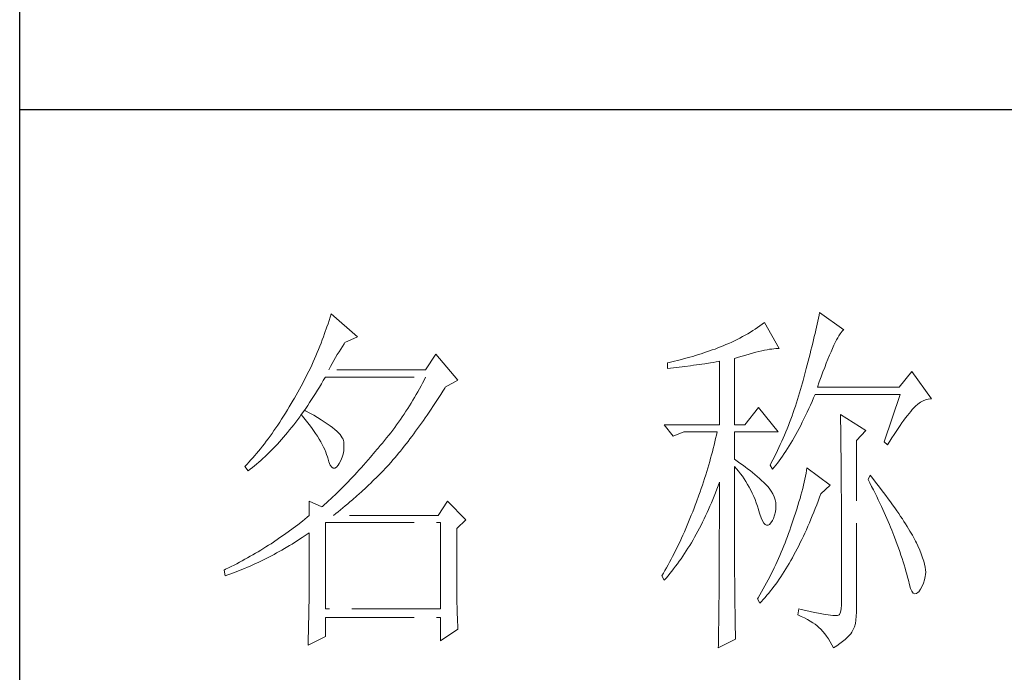
# Model space of a CAD drawing. Units: millimetres. Extents: x 15027 to 20402, y -15836 to 3543.
# Drawn here: x 19890 to 20069, y 1422 to 1541 of the extents above; entities that cross this region are included whole.
import ezdxf

# ---------------------------------------------------------------- set-up
doc = ezdxf.new("R2010")
doc.units = ezdxf.units.MM
doc.linetypes.add('ACAD_ISO02W100', pattern=[15, 12, -3])
doc.layers.add('轮廓线', color=251, linetype='ACAD_ISO02W100', lineweight=25)

# ---------------------------------------------------------------- blocks, each defined once
blk = doc.blocks.new('文字')
at = {"layer": '轮廓线', "color": 7, "lineweight": 0}
for p, q in [((3761.94, 1346.36), (3761.8, 1345.91)), ((3762.08, 1346.8), (3761.94, 1346.36)), ((3765.65, 1343.69), (3762.08, 1346.8)), ((3827.84, 1346.23), (3827.76, 1345.83)), ((3827.92, 1346.62), (3827.84, 1346.23)), ((3828, 1347), (3827.92, 1346.62)), ((3831.26, 1344.66), (3828, 1347)), ((3761.51, 1345.03), (3761.2, 1344.15)), ((3761.66, 1345.47), (3761.51, 1345.03)), ((3761.8, 1345.91), (3761.66, 1345.47)), ((3819.3, 1344.75), (3818.98, 1344.53)), ((3819.62, 1344.96), (3819.3, 1344.75)), ((3819.93, 1345.18), (3819.62, 1344.96)), ((3820.24, 1345.41), (3819.93, 1345.18)), ((3820.54, 1345.64), (3820.24, 1345.41)), ((3822.56, 1342.14), (3820.54, 1345.64)), ((3827.58, 1345.01), (3827.48, 1344.59)), ((3827.67, 1345.42), (3827.58, 1345.01)), ((3827.76, 1345.83), (3827.67, 1345.42)), ((3761.05, 1343.71), (3760.88, 1343.28)), ((3761.2, 1344.15), (3761.05, 1343.71)), ((3763.94, 1342.91), (3765.65, 1343.69)), ((3817.25, 1343.53), (3816.89, 1343.34)), ((3817.61, 1343.72), (3817.25, 1343.53)), ((3817.96, 1343.92), (3817.61, 1343.72)), ((3818.31, 1344.12), (3817.96, 1343.92)), ((3818.65, 1344.33), (3818.31, 1344.12)), ((3818.98, 1344.53), (3818.65, 1344.33)), ((3827.28, 1343.72), (3827.17, 1343.27)), ((3827.38, 1344.16), (3827.28, 1343.72)), ((3827.48, 1344.59), (3827.38, 1344.16)), ((3830.28, 1343.27), (3830.45, 1343.57)), ((3830.45, 1343.57), (3830.6, 1343.84)), ((3830.6, 1343.84), (3830.75, 1344.08)), ((3830.75, 1344.08), (3830.9, 1344.28)), ((3830.9, 1344.28), (3831.03, 1344.45)), ((3831.03, 1344.45), (3831.16, 1344.58)), ((3831.16, 1344.58), (3831.26, 1344.66)), ((3760.55, 1342.42), (3760.38, 1341.99)), ((3760.72, 1342.85), (3760.55, 1342.42)), ((3760.88, 1343.28), (3760.72, 1342.85)), ((3763.14, 1341.69), (3763.37, 1342.05)), ((3763.37, 1342.05), (3763.6, 1342.41)), ((3763.6, 1342.41), (3763.83, 1342.75)), ((3763.83, 1342.75), (3763.94, 1342.91)), ((3813.88, 1342.05), (3813.5, 1341.92)), ((3814.25, 1342.19), (3813.88, 1342.05)), ((3814.63, 1342.33), (3814.25, 1342.19)), ((3814.97, 1342.47), (3814.63, 1342.33)), ((3815.36, 1342.64), (3814.97, 1342.47)), ((3815.75, 1342.81), (3815.36, 1342.64)), ((3816.14, 1342.98), (3815.75, 1342.81)), ((3816.52, 1343.16), (3816.14, 1342.98)), ((3816.89, 1343.34), (3816.52, 1343.16)), ((3821.23, 1342.01), (3821.54, 1342.05)), ((3821.54, 1342.05), (3821.82, 1342.09)), ((3821.82, 1342.09), (3822.09, 1342.11)), ((3822.09, 1342.11), (3822.33, 1342.13)), ((3822.33, 1342.13), (3822.56, 1342.14)), ((3826.95, 1342.35), (3826.83, 1341.88)), ((3827.06, 1342.82), (3826.95, 1342.35)), ((3827.17, 1343.27), (3827.06, 1342.82)), ((3829.54, 1341.69), (3829.74, 1342.14)), ((3829.74, 1342.14), (3829.93, 1342.55)), ((3829.93, 1342.55), (3830.11, 1342.92)), ((3830.11, 1342.92), (3830.28, 1343.27)), ((3760.02, 1341.14), (3759.65, 1340.3)), ((3760.2, 1341.57), (3760.02, 1341.14)), ((3760.38, 1341.99), (3760.2, 1341.57)), ((3762.45, 1340.51), (3762.68, 1340.92)), ((3762.68, 1340.92), (3762.91, 1341.31)), ((3762.91, 1341.31), (3763.14, 1341.69)), ((3776.22, 1341.36), (3774.83, 1339.22)), ((3779.18, 1337.86), (3776.22, 1341.36)), ((3809.75, 1340.75), (3809.37, 1340.65)), ((3810.12, 1340.85), (3809.75, 1340.75)), ((3810.5, 1340.95), (3810.12, 1340.85)), ((3810.87, 1341.06), (3810.5, 1340.95)), ((3811.25, 1341.18), (3810.87, 1341.06)), ((3811.63, 1341.29), (3811.25, 1341.18)), ((3812, 1341.41), (3811.63, 1341.29)), ((3812.38, 1341.53), (3812, 1341.41)), ((3812.75, 1341.66), (3812.38, 1341.53)), ((3813.13, 1341.79), (3812.75, 1341.66)), ((3813.5, 1341.92), (3813.13, 1341.79)), ((3816.49, 1340.78), (3817.03, 1340.94)), ((3816.49, 1331.83), (3816.49, 1340.78)), ((3817.03, 1340.94), (3817.54, 1341.1)), ((3817.54, 1341.1), (3818.03, 1341.24)), ((3818.03, 1341.24), (3818.5, 1341.37)), ((3818.5, 1341.37), (3818.96, 1341.49)), ((3818.96, 1341.49), (3819.39, 1341.61)), ((3819.39, 1341.61), (3819.8, 1341.71)), ((3819.8, 1341.71), (3820.19, 1341.8)), ((3820.19, 1341.8), (3820.56, 1341.88)), ((3820.56, 1341.88), (3820.9, 1341.95)), ((3820.9, 1341.95), (3821.23, 1342.01)), ((3826.59, 1340.91), (3826.46, 1340.42)), ((3826.71, 1341.4), (3826.59, 1340.91)), ((3826.83, 1341.88), (3826.71, 1341.4)), ((3829.12, 1340.7), (3829.34, 1341.22)), ((3829.34, 1341.22), (3829.54, 1341.69)), ((3759.27, 1339.47), (3759.07, 1339.06)), ((3759.46, 1339.88), (3759.27, 1339.47)), ((3759.65, 1340.3), (3759.46, 1339.88)), ((3761.77, 1339.22), (3761.99, 1339.67)), ((3761.99, 1339.67), (3762.22, 1340.09)), ((3762.22, 1340.09), (3762.45, 1340.51)), ((3807.5, 1340.2), (3807.48, 1340.19)), ((3807.48, 1340.19), (3807.48, 1339.41)), ((3807.48, 1339.41), (3808.26, 1339.5)), ((3807.87, 1340.28), (3807.5, 1340.2)), ((3808.24, 1340.37), (3807.87, 1340.28)), ((3809, 1340.55), (3808.24, 1340.37)), ((3808.26, 1339.5), (3809.43, 1339.64)), ((3809.37, 1340.65), (3809, 1340.55)), ((3809.43, 1339.64), (3809.82, 1339.69)), ((3809.82, 1339.69), (3810.59, 1339.79)), ((3810.59, 1339.79), (3810.97, 1339.85)), ((3810.97, 1339.85), (3811.36, 1339.9)), ((3811.36, 1339.9), (3811.74, 1339.96)), ((3811.74, 1339.96), (3812.12, 1340.01)), ((3812.12, 1340.01), (3812.5, 1340.07)), ((3812.5, 1340.07), (3813.26, 1340.19)), ((3813.26, 1340.19), (3813.64, 1340.25)), ((3813.64, 1340.25), (3814.02, 1340.31)), ((3814.02, 1340.31), (3814.39, 1340.37)), ((3814.39, 1340.37), (3814.47, 1340.39)), ((3814.47, 1340.39), (3814.47, 1331.83)), ((3826.19, 1339.4), (3826.05, 1338.88)), ((3826.33, 1339.91), (3826.19, 1339.4)), ((3826.46, 1340.42), (3826.33, 1339.91)), ((3828.44, 1338.95), (3828.68, 1339.57)), ((3828.68, 1339.57), (3828.9, 1340.15)), ((3828.9, 1340.15), (3829.12, 1340.7)), ((3758.66, 1338.24), (3758.45, 1337.83)), ((3758.86, 1338.64), (3758.66, 1338.24)), ((3759.07, 1339.06), (3758.86, 1338.64)), ((3761.02, 1337.78), (3761.29, 1338.22)), ((3761.29, 1338.22), (3761.3, 1338.25)), ((3761.3, 1338.25), (3774.83, 1338.25)), ((3774.83, 1339.22), (3761.77, 1339.22)), ((3774.83, 1338.25), (3774.63, 1337.85)), ((3825.91, 1338.35), (3825.76, 1337.81)), ((3826.05, 1338.88), (3825.91, 1338.35)), ((3827.95, 1337.61), (3828.2, 1338.3)), ((3828.2, 1338.3), (3828.44, 1338.95)), ((3840.44, 1339.03), (3838.73, 1336.89)), ((3843.08, 1335.33), (3840.44, 1339.03)), ((3758.02, 1337.02), (3757.8, 1336.62)), ((3758.24, 1337.42), (3758.02, 1337.02)), ((3758.45, 1337.83), (3758.24, 1337.42)), ((3760.23, 1336.48), (3760.5, 1336.91)), ((3760.5, 1336.91), (3760.76, 1337.34)), ((3760.76, 1337.34), (3761.02, 1337.78)), ((3774.21, 1337.07), (3774, 1336.68)), ((3774.42, 1337.46), (3774.21, 1337.07)), ((3774.63, 1337.85), (3774.42, 1337.46)), ((3777.13, 1336.35), (3777.4, 1336.77)), ((3777.4, 1336.77), (3777.47, 1336.89)), ((3777.47, 1336.89), (3779.18, 1337.86)), ((3825.55, 1337.02), (3825.42, 1336.57)), ((3825.67, 1337.47), (3825.55, 1337.02)), ((3825.76, 1337.81), (3825.67, 1337.47)), ((3827.69, 1336.89), (3827.95, 1337.61)), ((3838.73, 1336.89), (3827.69, 1336.89)), ((3757.12, 1335.43), (3756.95, 1335.14)), ((3757.35, 1335.82), (3757.12, 1335.43)), ((3757.58, 1336.22), (3757.35, 1335.82)), ((3757.8, 1336.62), (3757.58, 1336.22)), ((3759.44, 1335.23), (3759.7, 1335.64)), ((3759.7, 1335.64), (3759.97, 1336.06)), ((3759.97, 1336.06), (3760.23, 1336.48)), ((3773.34, 1335.52), (3773.11, 1335.14)), ((3773.56, 1335.9), (3773.34, 1335.52)), ((3773.78, 1336.29), (3773.56, 1335.9)), ((3774, 1336.68), (3773.78, 1336.29)), ((3776.35, 1335.11), (3776.61, 1335.52)), ((3776.61, 1335.52), (3776.87, 1335.93)), ((3776.87, 1335.93), (3777.13, 1336.35)), ((3825.15, 1335.67), (3825.02, 1335.22)), ((3825.29, 1336.12), (3825.15, 1335.67)), ((3825.42, 1336.57), (3825.29, 1336.12)), ((3826.97, 1334.96), (3827.18, 1335.46)), ((3827.18, 1335.46), (3827.38, 1335.92)), ((3827.38, 1335.92), (3838.88, 1335.92)), ((3838.88, 1335.92), (3836.7, 1329.5)), ((3756.43, 1334.26), (3756.17, 1333.83)), ((3756.69, 1334.69), (3756.43, 1334.26)), ((3756.95, 1335.14), (3756.69, 1334.69)), ((3758.64, 1334.04), (3758.91, 1334.43)), ((3758.91, 1334.43), (3759.17, 1334.83)), ((3759.17, 1334.83), (3759.44, 1335.23)), ((3772.65, 1334.39), (3772.41, 1334.01)), ((3772.88, 1334.76), (3772.65, 1334.39)), ((3773.11, 1335.14), (3772.88, 1334.76)), ((3775.56, 1333.92), (3775.82, 1334.31)), ((3775.82, 1334.31), (3776.08, 1334.71)), ((3776.08, 1334.71), (3776.35, 1335.11)), ((3819.76, 1334.17), (3817.89, 1331.83)), ((3822.4, 1330.86), (3819.76, 1334.17)), ((3824.73, 1334.34), (3824.58, 1333.9)), ((3824.87, 1334.78), (3824.73, 1334.34)), ((3825.02, 1335.22), (3824.87, 1334.78)), ((3826.53, 1334), (3826.75, 1334.48)), ((3826.75, 1334.48), (3826.97, 1334.96)), ((3840.59, 1333.97), (3840.93, 1334.32)), ((3840.93, 1334.32), (3841.27, 1334.61)), ((3841.27, 1334.61), (3841.61, 1334.86)), ((3841.61, 1334.86), (3841.95, 1335.05)), ((3841.95, 1335.05), (3842.29, 1335.19)), ((3842.29, 1335.19), (3842.63, 1335.29)), ((3842.63, 1335.29), (3842.97, 1335.33)), ((3842.97, 1335.33), (3843.08, 1335.33)), ((3755.65, 1332.99), (3755.39, 1332.59)), ((3755.91, 1333.41), (3755.65, 1332.99)), ((3756.17, 1333.83), (3755.91, 1333.41)), ((3757.56, 1332.54), (3757.83, 1332.91)), ((3757.83, 1332.91), (3758.04, 1333.19)), ((3758.04, 1333.19), (3758.09, 1333.26)), ((3758.04, 1333.19), (3758.41, 1332.75)), ((3758.5, 1333.78), (3758.09, 1333.26)), ((3758.09, 1333.26), (3758.1, 1333.28)), ((3758.1, 1333.28), (3758.37, 1333.66)), ((3758.37, 1333.66), (3758.64, 1334.04)), ((3758.62, 1333.71), (3758.5, 1333.78)), ((3759.2, 1333.4), (3758.62, 1333.71)), ((3759.74, 1333.1), (3759.2, 1333.4)), ((3760.24, 1332.8), (3759.74, 1333.1)), ((3760.71, 1332.51), (3760.24, 1332.8)), ((3771.68, 1332.9), (3771.43, 1332.54)), ((3771.92, 1333.27), (3771.68, 1332.9)), ((3772.17, 1333.64), (3771.92, 1333.27)), ((3772.41, 1334.01), (3772.17, 1333.64)), ((3774.52, 1332.39), (3774.78, 1332.77)), ((3774.78, 1332.77), (3775.04, 1333.14)), ((3775.04, 1333.14), (3775.3, 1333.53)), ((3775.3, 1333.53), (3775.56, 1333.92)), ((3824.27, 1333.02), (3824.11, 1332.58)), ((3824.43, 1333.46), (3824.27, 1333.02)), ((3824.58, 1333.9), (3824.43, 1333.46)), ((3825.87, 1332.61), (3826.09, 1333.07)), ((3826.09, 1333.07), (3826.31, 1333.53)), ((3826.31, 1333.53), (3826.53, 1334)), ((3830.8, 1333.19), (3830.8, 1333.02)), ((3834.22, 1331.06), (3830.8, 1333.19)), ((3830.8, 1333.02), (3830.81, 1332.83)), ((3830.81, 1332.83), (3830.81, 1332.64)), ((3839.36, 1332.43), (3839.6, 1332.75)), ((3839.6, 1332.75), (3839.84, 1333.06)), ((3839.84, 1333.06), (3840.06, 1333.35)), ((3840.06, 1333.35), (3840.29, 1333.62)), ((3840.29, 1333.62), (3840.5, 1333.87)), ((3840.5, 1333.87), (3840.59, 1333.97)), ((3754.87, 1331.79), (3754.61, 1331.41)), ((3755.13, 1332.18), (3754.87, 1331.79)), ((3755.39, 1332.59), (3755.13, 1332.18)), ((3756.47, 1331.14), (3756.75, 1331.48)), ((3756.75, 1331.48), (3757.02, 1331.83)), ((3757.02, 1331.83), (3757.29, 1332.18)), ((3757.29, 1332.18), (3757.56, 1332.54)), ((3758.41, 1332.75), (3758.76, 1332.31)), ((3758.76, 1332.31), (3759.09, 1331.88)), ((3759.09, 1331.88), (3759.41, 1331.46)), ((3759.41, 1331.46), (3759.7, 1331.06)), ((3761.15, 1332.23), (3760.71, 1332.51)), ((3761.56, 1331.97), (3761.15, 1332.23)), ((3761.93, 1331.7), (3761.56, 1331.97)), ((3762.26, 1331.44), (3761.93, 1331.7)), ((3762.57, 1331.2), (3762.26, 1331.44)), ((3770.65, 1331.46), (3770.38, 1331.1)), ((3770.91, 1331.81), (3770.65, 1331.46)), ((3771.17, 1332.18), (3770.91, 1331.81)), ((3771.43, 1332.54), (3771.17, 1332.18)), ((3773.74, 1331.3), (3774, 1331.66)), ((3774, 1331.66), (3774.26, 1332.02)), ((3774.26, 1332.02), (3774.52, 1332.39)), ((3807.01, 1331.83), (3808.25, 1330.28)), ((3807.01, 1331.83), (3814.47, 1331.83)), ((3816.49, 1331.83), (3817.89, 1331.83)), ((3823.78, 1331.72), (3823.6, 1331.29)), ((3823.94, 1332.15), (3823.78, 1331.72)), ((3824.11, 1332.58), (3823.94, 1332.15)), ((3825.22, 1331.32), (3825.44, 1331.74)), ((3825.44, 1331.74), (3825.66, 1332.18)), ((3825.66, 1332.18), (3825.87, 1332.61)), ((3830.81, 1332.64), (3830.82, 1332.43)), ((3830.82, 1332.43), (3830.82, 1332.2)), ((3830.82, 1332.2), (3830.83, 1331.97)), ((3830.83, 1331.97), (3830.84, 1331.72)), ((3830.84, 1331.72), (3830.84, 1331.47)), ((3830.84, 1331.47), (3830.85, 1331.2)), ((3838.59, 1331.33), (3838.85, 1331.71)), ((3838.85, 1331.71), (3839.11, 1332.08)), ((3839.11, 1332.08), (3839.36, 1332.43)), ((3753.84, 1330.3), (3753.58, 1329.94)), ((3754.1, 1330.66), (3753.84, 1330.3)), ((3754.36, 1331.03), (3754.1, 1330.66)), ((3754.61, 1331.41), (3754.36, 1331.03)), ((3755.38, 1329.84), (3755.65, 1330.15)), ((3755.65, 1330.15), (3755.93, 1330.47)), ((3755.93, 1330.47), (3756.2, 1330.8)), ((3756.2, 1330.8), (3756.47, 1331.14)), ((3759.7, 1331.06), (3759.97, 1330.66)), ((3759.97, 1330.66), (3760.23, 1330.27)), ((3760.23, 1330.27), (3760.46, 1329.89)), ((3762.84, 1330.96), (3762.57, 1331.2)), ((3763.07, 1330.73), (3762.84, 1330.96)), ((3763.28, 1330.5), (3763.07, 1330.73)), ((3763.45, 1330.28), (3763.28, 1330.5)), ((3763.58, 1330.08), (3763.45, 1330.28)), ((3769.84, 1330.4), (3769.56, 1330.05)), ((3770.11, 1330.75), (3769.84, 1330.4)), ((3770.38, 1331.1), (3770.11, 1330.75)), ((3772.71, 1329.91), (3772.97, 1330.25)), ((3772.97, 1330.25), (3773.23, 1330.59)), ((3773.23, 1330.59), (3773.48, 1330.94)), ((3773.48, 1330.94), (3773.74, 1331.3)), ((3808.25, 1330.28), (3809.65, 1330.86)), ((3809.65, 1330.86), (3814.16, 1330.86)), ((3814.07, 1330.42), (3813.96, 1329.97)), ((3814.16, 1330.86), (3814.07, 1330.42)), ((3816.49, 1327.17), (3816.49, 1330.86)), ((3816.49, 1330.86), (3822.4, 1330.86)), ((3823.25, 1330.43), (3823.06, 1330.01)), ((3823.43, 1330.86), (3823.25, 1330.43)), ((3823.6, 1331.29), (3823.43, 1330.86)), ((3824.33, 1329.72), (3824.55, 1330.1)), ((3824.55, 1330.1), (3824.77, 1330.5)), ((3824.77, 1330.5), (3824.99, 1330.91)), ((3824.99, 1330.91), (3825.22, 1331.32)), ((3830.85, 1331.2), (3830.85, 1330.92)), ((3830.85, 1330.92), (3830.86, 1330.62)), ((3830.86, 1330.62), (3830.86, 1330.32)), ((3830.86, 1330.32), (3830.86, 1330)), ((3832.98, 1329.69), (3834.22, 1331.06)), ((3837.76, 1330.06), (3838.04, 1330.5)), ((3838.04, 1330.5), (3838.32, 1330.92)), ((3838.32, 1330.92), (3838.59, 1331.33)), ((3752.8, 1328.92), (3752.54, 1328.59)), ((3753.06, 1329.25), (3752.8, 1328.92)), ((3753.32, 1329.59), (3753.06, 1329.25)), ((3753.58, 1329.94), (3753.32, 1329.59)), ((3754.27, 1328.63), (3754.55, 1328.92)), ((3754.55, 1328.92), (3754.82, 1329.22)), ((3754.82, 1329.22), (3755.1, 1329.53)), ((3755.1, 1329.53), (3755.38, 1329.84)), ((3760.46, 1329.89), (3760.68, 1329.52)), ((3760.68, 1329.52), (3760.88, 1329.16)), ((3760.88, 1329.16), (3761.06, 1328.81)), ((3761.06, 1328.81), (3761.21, 1328.47)), ((3763.69, 1329.88), (3763.58, 1330.08)), ((3763.75, 1329.69), (3763.69, 1329.88)), ((3763.79, 1329.5), (3763.75, 1329.69)), ((3763.77, 1328.32), (3763.81, 1328.77)), ((3763.81, 1329.24), (3763.79, 1329.5)), ((3763.81, 1328.77), (3763.81, 1329.24)), ((3768.71, 1329.01), (3768.42, 1328.67)), ((3769, 1329.35), (3768.71, 1329.01)), ((3769.28, 1329.7), (3769, 1329.35)), ((3769.56, 1330.05), (3769.28, 1329.7)), ((3771.69, 1328.6), (3771.94, 1328.92)), ((3771.94, 1328.92), (3772.2, 1329.24)), ((3772.2, 1329.24), (3772.45, 1329.58)), ((3772.45, 1329.58), (3772.71, 1329.91)), ((3813.75, 1329.09), (3813.64, 1328.64)), ((3813.86, 1329.53), (3813.75, 1329.09)), ((3813.96, 1329.97), (3813.86, 1329.53)), ((3822.69, 1329.16), (3822.49, 1328.74)), ((3822.88, 1329.59), (3822.69, 1329.16)), ((3823.06, 1330.01), (3822.88, 1329.59)), ((3823.66, 1328.61), (3823.88, 1328.97)), ((3823.88, 1328.97), (3824.11, 1329.34)), ((3824.11, 1329.34), (3824.33, 1329.72)), ((3830.86, 1330), (3830.87, 1329.67)), ((3830.87, 1329.67), (3830.87, 1329.33)), ((3830.87, 1329.33), (3830.88, 1328.98)), ((3830.88, 1328.98), (3830.88, 1328.62)), ((3832.98, 1306.56), (3832.98, 1329.69)), ((3836.7, 1329.5), (3837.17, 1329.11)), ((3837.17, 1329.11), (3837.47, 1329.59)), ((3837.47, 1329.59), (3837.76, 1330.06)), ((3751.76, 1327.66), (3751.51, 1327.36)), ((3752.02, 1327.96), (3751.76, 1327.66)), ((3752.28, 1328.27), (3752.02, 1327.96)), ((3752.54, 1328.59), (3752.28, 1328.27)), ((3752.87, 1327.26), (3753.15, 1327.52)), ((3753.15, 1327.52), (3753.43, 1327.79)), ((3753.43, 1327.79), (3753.71, 1328.07)), ((3753.71, 1328.07), (3753.99, 1328.35)), ((3753.99, 1328.35), (3754.27, 1328.63)), ((3761.21, 1328.47), (3761.35, 1328.14)), ((3761.35, 1328.14), (3761.47, 1327.82)), ((3761.47, 1327.82), (3761.57, 1327.51)), ((3761.57, 1327.51), (3761.61, 1327.36)), ((3763.38, 1327), (3763.55, 1327.43)), ((3763.55, 1327.43), (3763.68, 1327.87)), ((3763.68, 1327.87), (3763.77, 1328.32)), ((3767.37, 1327.44), (3767.07, 1327.08)), ((3767.99, 1328.16), (3767.37, 1327.44)), ((3768.3, 1328.53), (3767.99, 1328.16)), ((3768.42, 1328.67), (3768.3, 1328.53)), ((3770.67, 1327.36), (3770.92, 1327.67)), ((3770.92, 1327.67), (3771.18, 1327.97)), ((3771.18, 1327.97), (3771.43, 1328.28)), ((3771.43, 1328.28), (3771.69, 1328.6)), ((3813.41, 1327.75), (3813.29, 1327.3)), ((3813.53, 1328.19), (3813.41, 1327.75)), ((3813.64, 1328.64), (3813.53, 1328.19)), ((3821.89, 1327.5), (3821.68, 1327.08)), ((3822.3, 1328.33), (3821.89, 1327.5)), ((3822.49, 1328.74), (3822.3, 1328.33)), ((3822.76, 1327.27), (3822.99, 1327.59)), ((3822.99, 1327.59), (3823.21, 1327.93)), ((3823.21, 1327.93), (3823.43, 1328.26)), ((3823.43, 1328.26), (3823.66, 1328.61)), ((3830.88, 1328.62), (3830.88, 1328.24)), ((3830.88, 1328.24), (3830.89, 1327.85)), ((3830.89, 1327.85), (3830.89, 1327.46)), ((3830.89, 1327.46), (3830.9, 1327.04)), ((3750.47, 1326.25), (3750.42, 1326.19)), ((3750.42, 1326.19), (3750.88, 1325.61)), ((3750.73, 1326.51), (3750.47, 1326.25)), ((3750.99, 1326.79), (3750.73, 1326.51)), ((3751.25, 1327.07), (3750.99, 1326.79)), ((3751.51, 1327.36), (3751.25, 1327.07)), ((3751.45, 1326.05), (3751.74, 1326.28)), ((3751.74, 1326.28), (3752.02, 1326.52)), ((3752.02, 1326.52), (3752.31, 1326.76)), ((3752.31, 1326.76), (3752.59, 1327.01)), ((3752.59, 1327.01), (3752.87, 1327.26)), ((3761.61, 1327.36), (3761.78, 1326.81)), ((3761.78, 1326.81), (3761.96, 1326.39)), ((3761.96, 1326.39), (3762.16, 1326.12)), ((3762.16, 1326.12), (3762.36, 1325.98)), ((3762.57, 1325.98), (3762.8, 1326.11)), ((3762.8, 1326.11), (3763.04, 1326.39)), ((3763.04, 1326.39), (3763.16, 1326.58)), ((3763.16, 1326.58), (3763.38, 1327)), ((3766.46, 1326.39), (3766.16, 1326.05)), ((3766.77, 1326.74), (3766.46, 1326.39)), ((3767.07, 1327.08), (3766.77, 1326.74)), ((3768.94, 1325.47), (3769.54, 1326.11)), ((3769.54, 1326.11), (3769.84, 1326.43)), ((3769.84, 1326.43), (3770.14, 1326.75)), ((3770.14, 1326.75), (3770.16, 1326.78)), ((3770.16, 1326.78), (3770.42, 1327.07)), ((3770.42, 1327.07), (3770.67, 1327.36)), ((3813.03, 1326.4), (3812.9, 1325.95)), ((3813.16, 1326.85), (3813.03, 1326.4)), ((3813.29, 1327.3), (3813.16, 1326.85)), ((3816.87, 1326.92), (3816.49, 1327.17)), ((3816.49, 1323.15), (3816.49, 1326.19)), ((3816.49, 1326.19), (3816.78, 1325.88)), ((3817.23, 1326.66), (3816.87, 1326.92)), ((3817.59, 1326.41), (3817.23, 1326.66)), ((3817.94, 1326.15), (3817.59, 1326.41)), ((3818.28, 1325.89), (3817.94, 1326.15)), ((3821.46, 1326.67), (3821.31, 1326.39)), ((3821.31, 1326.39), (3821.62, 1325.81)), ((3821.68, 1327.08), (3821.46, 1326.67)), ((3821.85, 1326.08), (3822.08, 1326.36)), ((3822.08, 1326.36), (3822.31, 1326.66)), ((3822.31, 1326.66), (3822.53, 1326.96)), ((3822.53, 1326.96), (3822.76, 1327.27)), ((3830.9, 1327.04), (3830.9, 1326.62)), ((3830.9, 1326.62), (3830.9, 1326.18)), ((3830.9, 1326.18), (3830.91, 1325.74)), ((3750.88, 1325.61), (3751.17, 1325.83)), ((3751.17, 1325.83), (3751.45, 1326.05)), ((3762.36, 1325.98), (3762.57, 1325.98)), ((3765.26, 1325.07), (3764.96, 1324.75)), ((3765.56, 1325.39), (3765.26, 1325.07)), ((3765.86, 1325.72), (3765.56, 1325.39)), ((3766.16, 1326.05), (3765.86, 1325.72)), ((3767.72, 1324.25), (3768.33, 1324.85)), ((3768.33, 1324.85), (3768.64, 1325.16)), ((3768.64, 1325.16), (3768.94, 1325.47)), ((3812.62, 1325.05), (3812.48, 1324.59)), ((3812.9, 1325.95), (3812.62, 1325.05)), ((3816.78, 1325.88), (3817.06, 1325.55)), ((3817.06, 1325.55), (3817.32, 1325.22)), ((3817.32, 1325.22), (3817.58, 1324.87)), ((3817.58, 1324.87), (3817.82, 1324.51)), ((3818.62, 1325.63), (3818.28, 1325.89)), ((3818.94, 1325.37), (3818.62, 1325.63)), ((3819.26, 1325.1), (3818.94, 1325.37)), ((3819.57, 1324.84), (3819.26, 1325.1)), ((3819.87, 1324.57), (3819.57, 1324.84)), ((3821.62, 1325.81), (3821.85, 1326.08)), ((3826.09, 1324.88), (3826.01, 1324.48)), ((3826.17, 1325.27), (3826.09, 1324.88)), ((3826.23, 1325.64), (3826.17, 1325.27)), ((3826.29, 1326), (3826.23, 1325.64)), ((3829.4, 1323.67), (3826.29, 1326)), ((3830.91, 1325.74), (3830.91, 1325.28)), ((3830.91, 1325.28), (3830.91, 1324.81)), ((3830.91, 1324.81), (3830.92, 1324.32)), ((3834.84, 1325.03), (3834.53, 1324.44)), ((3835.19, 1324.58), (3834.84, 1325.03)), ((3763.78, 1323.52), (3763.48, 1323.23)), ((3764.07, 1323.82), (3763.78, 1323.52)), ((3764.37, 1324.12), (3764.07, 1323.82)), ((3764.66, 1324.43), (3764.37, 1324.12)), ((3764.96, 1324.75), (3764.66, 1324.43)), ((3766.81, 1323.36), (3767.11, 1323.65)), ((3767.11, 1323.65), (3767.42, 1323.95)), ((3767.42, 1323.95), (3767.72, 1324.25)), ((3812.18, 1323.69), (3812.03, 1323.23)), ((3812.33, 1324.14), (3812.18, 1323.69)), ((3812.48, 1324.59), (3812.33, 1324.14)), ((3814.13, 1323.12), (3814.3, 1323.59)), ((3814.3, 1323.59), (3814.47, 1324.06)), ((3814.47, 1324.06), (3814.47, 1322.65)), ((3817.82, 1324.51), (3818.06, 1324.15)), ((3818.06, 1324.15), (3818.28, 1323.77)), ((3818.28, 1323.77), (3818.5, 1323.38)), ((3820.17, 1324.3), (3819.87, 1324.57)), ((3820.45, 1324.02), (3820.17, 1324.3)), ((3820.73, 1323.75), (3820.45, 1324.02)), ((3821, 1323.47), (3820.73, 1323.75)), ((3821.19, 1323.25), (3821, 1323.47)), ((3825.82, 1323.66), (3825.72, 1323.23)), ((3825.92, 1324.08), (3825.82, 1323.66)), ((3826.01, 1324.48), (3825.92, 1324.08)), ((3828.15, 1322.5), (3829.4, 1323.67)), ((3830.92, 1324.32), (3830.92, 1323.83)), ((3830.92, 1323.83), (3830.92, 1323.32)), ((3834.53, 1324.44), (3834.78, 1323.97)), ((3834.78, 1323.97), (3835.02, 1323.5)), ((3835.02, 1323.5), (3835.25, 1323.03)), ((3835.56, 1324.09), (3835.19, 1324.58)), ((3835.92, 1323.62), (3835.56, 1324.09)), ((3836.61, 1322.7), (3835.92, 1323.62)), ((3762.61, 1322.37), (3762.32, 1322.1)), ((3763.19, 1322.94), (3762.61, 1322.37)), ((3763.48, 1323.23), (3763.19, 1322.94)), ((3764.94, 1321.67), (3765.56, 1322.22)), ((3765.56, 1322.22), (3766.18, 1322.78)), ((3766.18, 1322.78), (3766.81, 1323.36)), ((3811.71, 1322.32), (3811.37, 1321.4)), ((3811.87, 1322.78), (3811.71, 1322.32)), ((3812.03, 1323.23), (3811.87, 1322.78)), ((3813.57, 1321.73), (3813.76, 1322.19)), ((3813.76, 1322.19), (3813.94, 1322.65)), ((3813.94, 1322.65), (3814.13, 1323.12)), ((3814.47, 1322.65), (3814.47, 1321.96)), ((3816.5, 1322.47), (3816.49, 1323.15)), ((3816.5, 1321.13), (3816.5, 1322.47)), ((3818.5, 1323.38), (3818.71, 1322.98)), ((3818.71, 1322.98), (3818.91, 1322.57)), ((3818.91, 1322.57), (3819.1, 1322.15)), ((3819.1, 1322.15), (3819.28, 1321.73)), ((3821.46, 1322.87), (3821.19, 1323.25)), ((3821.68, 1322.49), (3821.46, 1322.87)), ((3821.86, 1322.1), (3821.68, 1322.49)), ((3825.48, 1322.34), (3825.35, 1321.87)), ((3825.6, 1322.79), (3825.48, 1322.34)), ((3825.72, 1323.23), (3825.6, 1322.79)), ((3827.98, 1322.03), (3828.15, 1322.5)), ((3830.92, 1323.32), (3830.92, 1322.81)), ((3830.92, 1322.81), (3830.93, 1322.28)), ((3830.93, 1322.28), (3830.93, 1321.73)), ((3835.25, 1323.03), (3835.48, 1322.57)), ((3835.48, 1322.57), (3835.7, 1322.12)), ((3835.7, 1322.12), (3835.92, 1321.68)), ((3836.94, 1322.26), (3836.61, 1322.7)), ((3837.25, 1321.83), (3836.94, 1322.26)), ((3759.12, 1321.53), (3759.12, 1319.58)), ((3760.83, 1320.75), (3759.12, 1321.53)), ((3760.89, 1320.8), (3760.83, 1320.75)), ((3761.17, 1321.05), (3760.89, 1320.8)), ((3761.46, 1321.3), (3761.17, 1321.05)), ((3761.74, 1321.56), (3761.46, 1321.3)), ((3762.03, 1321.83), (3761.74, 1321.56)), ((3762.32, 1322.1), (3762.03, 1321.83)), ((3763.67, 1320.6), (3763.99, 1320.86)), ((3763.99, 1320.86), (3764.31, 1321.13)), ((3764.31, 1321.13), (3764.62, 1321.4)), ((3764.62, 1321.4), (3764.94, 1321.67)), ((3777.78, 1321.53), (3776.54, 1319.58)), ((3780.27, 1319), (3777.78, 1321.53)), ((3811.2, 1320.95), (3811.05, 1320.55)), ((3811.37, 1321.4), (3811.2, 1320.95)), ((3813, 1320.39), (3813.19, 1320.83)), ((3813.19, 1320.83), (3813.39, 1321.28)), ((3813.39, 1321.28), (3813.57, 1321.73)), ((3814.47, 1321.96), (3814.47, 1319.3)), ((3816.5, 1320.48), (3816.5, 1321.13)), ((3819.28, 1321.73), (3819.45, 1321.29)), ((3819.45, 1321.29), (3819.61, 1320.84)), ((3819.61, 1320.84), (3819.75, 1320.38)), ((3821.99, 1321.71), (3821.86, 1322.1)), ((3822.07, 1321.31), (3821.99, 1321.71)), ((3822.11, 1320.9), (3822.07, 1321.31)), ((3822.1, 1320.48), (3822.11, 1320.9)), ((3825.07, 1320.91), (3824.91, 1320.41)), ((3825.21, 1321.4), (3825.07, 1320.91)), ((3825.35, 1321.87), (3825.21, 1321.4)), ((3827.41, 1320.51), (3827.6, 1321.01)), ((3827.6, 1321.01), (3827.79, 1321.52)), ((3827.79, 1321.52), (3827.98, 1322.03)), ((3830.93, 1321.73), (3830.93, 1321.18)), ((3830.93, 1321.18), (3830.93, 1320.61)), ((3835.92, 1321.68), (3836.13, 1321.24)), ((3836.13, 1321.24), (3836.33, 1320.81)), ((3836.33, 1320.81), (3836.53, 1320.39)), ((3837.56, 1321.41), (3837.25, 1321.83)), ((3837.85, 1321), (3837.56, 1321.41)), ((3838.14, 1320.6), (3837.85, 1321)), ((3759.12, 1319.58), (3758.82, 1319.33)), ((3762.39, 1319.58), (3762.71, 1319.83)), ((3776.54, 1319.58), (3762.39, 1319.58)), ((3762.71, 1319.83), (3763.03, 1320.08)), ((3763.03, 1320.08), (3763.35, 1320.34)), ((3763.35, 1320.34), (3763.67, 1320.6)), ((3810.68, 1319.61), (3810.5, 1319.15)), ((3810.87, 1320.08), (3810.68, 1319.61)), ((3811.05, 1320.55), (3810.87, 1320.08)), ((3812.4, 1319.11), (3812.6, 1319.53)), ((3812.6, 1319.53), (3812.81, 1319.96)), ((3812.81, 1319.96), (3813, 1320.39)), ((3816.5, 1319.21), (3816.5, 1320.48)), ((3819.75, 1320.38), (3819.76, 1320.36)), ((3819.76, 1320.36), (3819.93, 1319.76)), ((3819.93, 1319.76), (3820.11, 1319.26)), ((3821.78, 1319.19), (3821.93, 1319.63)), ((3821.93, 1319.63), (3822.04, 1320.06)), ((3822.04, 1320.06), (3822.1, 1320.48)), ((3824.75, 1319.9), (3824.58, 1319.38)), ((3824.91, 1320.41), (3824.75, 1319.9)), ((3826.82, 1319.06), (3827.01, 1319.54)), ((3827.01, 1319.54), (3827.21, 1320.02)), ((3827.21, 1320.02), (3827.41, 1320.51)), ((3830.93, 1320.61), (3830.93, 1320.04)), ((3830.93, 1320.04), (3830.94, 1319.45)), ((3836.53, 1320.39), (3836.72, 1319.97)), ((3836.72, 1319.97), (3836.91, 1319.56)), ((3836.91, 1319.56), (3837.09, 1319.16)), ((3838.41, 1320.21), (3838.14, 1320.6)), ((3838.67, 1319.83), (3838.41, 1320.21)), ((3838.92, 1319.46), (3838.67, 1319.83)), ((3839.16, 1319.11), (3838.92, 1319.46)), ((3757.57, 1318.33), (3757.25, 1318.09)), ((3758.2, 1318.83), (3757.57, 1318.33)), ((3758.51, 1319.08), (3758.2, 1318.83)), ((3758.82, 1319.33), (3758.51, 1319.08)), ((3761.3, 1306.95), (3761.3, 1318.61)), ((3761.3, 1318.61), (3776.85, 1318.61)), ((3776.85, 1318.61), (3776.85, 1306.95)), ((3779.03, 1317.83), (3780.27, 1319)), ((3810.12, 1318.25), (3809.93, 1317.8)), ((3810.31, 1318.7), (3810.12, 1318.25)), ((3810.5, 1319.15), (3810.31, 1318.7)), ((3811.78, 1317.86), (3811.99, 1318.27)), ((3811.99, 1318.27), (3812.2, 1318.69)), ((3812.2, 1318.69), (3812.4, 1319.11)), ((3814.47, 1319.3), (3814.47, 1318.66)), ((3814.47, 1318.66), (3814.47, 1318.03)), ((3816.5, 1318.59), (3816.5, 1319.21)), ((3816.5, 1317.97), (3816.5, 1318.59)), ((3820.11, 1319.26), (3820.29, 1318.86)), ((3820.29, 1318.86), (3820.48, 1318.56)), ((3820.48, 1318.56), (3820.66, 1318.37)), ((3820.66, 1318.37), (3820.85, 1318.27)), ((3820.85, 1318.27), (3821.04, 1318.28)), ((3821.04, 1318.28), (3821.24, 1318.38)), ((3821.24, 1318.38), (3821.43, 1318.59)), ((3821.43, 1318.59), (3821.63, 1318.9)), ((3821.63, 1318.9), (3821.78, 1319.19)), ((3824.21, 1318.3), (3824.11, 1318.03)), ((3824.4, 1318.85), (3824.21, 1318.3)), ((3824.58, 1319.38), (3824.4, 1318.85)), ((3826.41, 1318.12), (3826.61, 1318.59)), ((3826.61, 1318.59), (3826.82, 1319.06)), ((3830.94, 1319.45), (3830.94, 1318.85)), ((3830.94, 1318.85), (3830.94, 1318.23)), ((3830.94, 1318.23), (3830.94, 1317.61)), ((3837.09, 1319.16), (3837.26, 1318.76)), ((3837.26, 1318.76), (3837.42, 1318.37)), ((3837.42, 1318.37), (3837.58, 1317.99)), ((3839.38, 1318.76), (3839.16, 1319.11)), ((3839.6, 1318.43), (3839.38, 1318.76)), ((3839.81, 1318.1), (3839.6, 1318.43)), ((3755.63, 1316.91), (3755.3, 1316.68)), ((3755.96, 1317.14), (3755.63, 1316.91)), ((3756.29, 1317.37), (3755.96, 1317.14)), ((3756.93, 1317.85), (3756.29, 1317.37)), ((3757.25, 1318.09), (3756.93, 1317.85)), ((3758.16, 1316.59), (3758.83, 1317.04)), ((3758.83, 1317.04), (3759.12, 1317.25)), ((3759.12, 1317.25), (3759.12, 1311.03)), ((3779.03, 1310.04), (3779.03, 1317.83)), ((3809.55, 1316.93), (3809.35, 1316.5)), ((3809.74, 1317.36), (3809.55, 1316.93)), ((3809.93, 1317.8), (3809.74, 1317.36)), ((3811.13, 1316.67), (3811.35, 1317.06)), ((3811.35, 1317.06), (3811.57, 1317.46)), ((3811.57, 1317.46), (3811.78, 1317.86)), ((3814.47, 1318.03), (3814.46, 1317.41)), ((3814.46, 1317.41), (3814.46, 1316.8)), ((3816.51, 1317.37), (3816.5, 1317.97)), ((3816.51, 1316.78), (3816.51, 1317.37)), ((3823.81, 1317.16), (3823.65, 1316.73)), ((3823.96, 1317.6), (3823.81, 1317.16)), ((3824.11, 1318.03), (3823.96, 1317.6)), ((3825.8, 1316.77), (3826.01, 1317.21)), ((3826.01, 1317.21), (3826.21, 1317.66)), ((3826.21, 1317.66), (3826.41, 1318.12)), ((3830.94, 1317.61), (3830.94, 1316.97)), ((3830.94, 1316.97), (3830.95, 1316.32)), ((3837.58, 1317.99), (3837.74, 1317.61)), ((3837.74, 1317.61), (3837.88, 1317.24)), ((3837.88, 1317.24), (3838.03, 1316.88)), ((3838.03, 1316.88), (3838.1, 1316.67)), ((3840, 1317.79), (3839.81, 1318.1)), ((3840.19, 1317.48), (3840, 1317.79)), ((3840.36, 1317.19), (3840.19, 1317.48)), ((3840.52, 1316.91), (3840.36, 1317.19)), ((3840.67, 1316.64), (3840.52, 1316.91)), ((3753.61, 1315.55), (3753.27, 1315.34)), ((3753.96, 1315.77), (3753.61, 1315.55)), ((3754.29, 1315.99), (3753.96, 1315.77)), ((3754.97, 1316.45), (3754.29, 1315.99)), ((3755.3, 1316.68), (3754.97, 1316.45)), ((3755.77, 1315.11), (3756.46, 1315.51)), ((3756.46, 1315.51), (3756.8, 1315.72)), ((3756.8, 1315.72), (3757.14, 1315.94)), ((3757.14, 1315.94), (3757.48, 1316.15)), ((3757.48, 1316.15), (3757.82, 1316.37)), ((3757.82, 1316.37), (3758.16, 1316.59)), ((3808.96, 1315.66), (3808.76, 1315.25)), ((3809.16, 1316.08), (3808.96, 1315.66)), ((3809.35, 1316.5), (3809.16, 1316.08)), ((3810.23, 1315.16), (3810.46, 1315.53)), ((3810.46, 1315.53), (3810.69, 1315.9)), ((3810.69, 1315.9), (3810.91, 1316.29)), ((3810.91, 1316.29), (3811.13, 1316.67)), ((3814.46, 1316.8), (3814.46, 1316.2)), ((3814.46, 1316.2), (3814.46, 1315.61)), ((3814.46, 1315.61), (3814.46, 1315.03)), ((3816.51, 1316.2), (3816.51, 1316.78)), ((3816.51, 1315.63), (3816.51, 1316.2)), ((3816.51, 1315.07), (3816.51, 1315.63)), ((3823.33, 1315.88), (3823.16, 1315.46)), ((3823.49, 1316.31), (3823.33, 1315.88)), ((3823.65, 1316.73), (3823.49, 1316.31)), ((3824.96, 1315.07), (3825.18, 1315.48)), ((3825.18, 1315.48), (3825.39, 1315.91)), ((3825.39, 1315.91), (3825.59, 1316.33)), ((3825.59, 1316.33), (3825.8, 1316.77)), ((3830.95, 1316.32), (3830.95, 1314.99)), ((3838.1, 1316.67), (3838.29, 1316.16)), ((3838.29, 1316.16), (3838.47, 1315.67)), ((3838.47, 1315.67), (3838.65, 1315.19)), ((3840.81, 1316.38), (3840.67, 1316.64)), ((3840.94, 1316.13), (3840.81, 1316.38)), ((3841.06, 1315.89), (3840.94, 1316.13)), ((3841.26, 1315.46), (3841.06, 1315.89)), ((3751.52, 1314.27), (3751.16, 1314.07)), ((3751.87, 1314.48), (3751.52, 1314.27)), ((3752.22, 1314.69), (3751.87, 1314.48)), ((3752.57, 1314.9), (3752.22, 1314.69)), ((3753.27, 1315.34), (3752.57, 1314.9)), ((3754.02, 1314.14), (3754.37, 1314.33)), ((3754.37, 1314.33), (3754.72, 1314.52)), ((3754.72, 1314.52), (3755.07, 1314.71)), ((3755.07, 1314.71), (3755.42, 1314.91)), ((3755.42, 1314.91), (3755.77, 1315.11)), ((3808.36, 1314.44), (3808.16, 1314.05)), ((3808.56, 1314.84), (3808.36, 1314.44)), ((3808.76, 1315.25), (3808.56, 1314.84)), ((3809.53, 1314.08), (3809.77, 1314.43)), ((3809.77, 1314.43), (3810, 1314.79)), ((3810, 1314.79), (3810.23, 1315.16)), ((3814.46, 1315.03), (3814.45, 1314.46)), ((3814.45, 1314.46), (3814.45, 1313.9)), ((3816.52, 1314.52), (3816.51, 1315.07)), ((3816.52, 1313.98), (3816.52, 1314.52)), ((3822.63, 1314.19), (3822.45, 1313.77)), ((3822.81, 1314.61), (3822.63, 1314.19)), ((3822.99, 1315.03), (3822.81, 1314.61)), ((3823.16, 1315.46), (3822.99, 1315.03)), ((3824.32, 1313.87), (3824.53, 1314.26)), ((3824.53, 1314.26), (3824.75, 1314.66)), ((3824.75, 1314.66), (3824.96, 1315.07)), ((3830.95, 1314.99), (3830.95, 1314.31)), ((3830.95, 1314.31), (3830.95, 1312.18)), ((3838.65, 1315.19), (3838.81, 1314.71)), ((3838.81, 1314.71), (3838.97, 1314.24)), ((3838.97, 1314.24), (3839.12, 1313.79)), ((3841.51, 1314.9), (3841.26, 1315.46)), ((3841.72, 1314.38), (3841.51, 1314.9)), ((3841.9, 1313.88), (3841.72, 1314.38)), ((3748.97, 1312.87), (3748.6, 1312.68)), ((3749.34, 1313.07), (3748.97, 1312.87)), ((3749.71, 1313.26), (3749.34, 1313.07)), ((3750.07, 1313.46), (3749.71, 1313.26)), ((3750.44, 1313.66), (3750.07, 1313.46)), ((3750.8, 1313.86), (3750.44, 1313.66)), ((3751.16, 1314.07), (3750.8, 1313.86)), ((3751.13, 1312.75), (3751.5, 1312.91)), ((3751.5, 1312.91), (3751.86, 1313.08)), ((3751.86, 1313.08), (3752.23, 1313.25)), ((3752.23, 1313.25), (3752.59, 1313.42)), ((3752.59, 1313.42), (3752.95, 1313.6)), ((3752.95, 1313.6), (3753.66, 1313.95)), ((3753.66, 1313.95), (3754.02, 1314.14)), ((3807.55, 1312.9), (3807.34, 1312.53)), ((3807.76, 1313.28), (3807.55, 1312.9)), ((3807.96, 1313.66), (3807.76, 1313.28)), ((3808.16, 1314.05), (3807.96, 1313.66)), ((3808.56, 1312.72), (3808.8, 1313.05)), ((3808.8, 1313.05), (3809.05, 1313.39)), ((3809.05, 1313.39), (3809.29, 1313.73)), ((3809.29, 1313.73), (3809.53, 1314.08)), ((3814.45, 1313.9), (3814.45, 1313.35)), ((3814.45, 1313.35), (3814.45, 1312.81)), ((3816.52, 1313.46), (3816.52, 1313.98)), ((3816.53, 1312.94), (3816.52, 1313.46)), ((3816.53, 1312.43), (3816.53, 1312.94)), ((3822.07, 1312.94), (3821.87, 1312.52)), ((3822.26, 1313.35), (3822.07, 1312.94)), ((3822.45, 1313.77), (3822.26, 1313.35)), ((3823.66, 1312.73), (3823.88, 1313.1)), ((3823.88, 1313.1), (3824.1, 1313.48)), ((3824.1, 1313.48), (3824.32, 1313.87)), ((3839.12, 1313.79), (3839.26, 1313.34)), ((3839.26, 1313.34), (3839.4, 1312.9)), ((3839.4, 1312.9), (3839.53, 1312.47)), ((3842.05, 1313.42), (3841.9, 1313.88)), ((3842.17, 1312.99), (3842.05, 1313.42)), ((3842.25, 1312.6), (3842.17, 1312.99)), ((3747.84, 1312.31), (3747.62, 1312.2)), ((3747.62, 1312.2), (3747.77, 1311.42)), ((3747.77, 1311.42), (3748.15, 1311.55)), ((3748.22, 1312.49), (3747.84, 1312.31)), ((3748.15, 1311.55), (3748.53, 1311.69)), ((3748.6, 1312.68), (3748.22, 1312.49)), ((3748.53, 1311.69), (3748.91, 1311.83)), ((3748.91, 1311.83), (3749.28, 1311.98)), ((3749.28, 1311.98), (3750.03, 1312.28)), ((3750.03, 1312.28), (3750.4, 1312.43)), ((3750.4, 1312.43), (3750.77, 1312.59)), ((3750.77, 1312.59), (3751.13, 1312.75)), ((3806.92, 1311.8), (3806.71, 1311.44)), ((3807.13, 1312.16), (3806.92, 1311.8)), ((3807.34, 1312.53), (3807.13, 1312.16)), ((3807.54, 1311.44), (3807.79, 1311.75)), ((3807.79, 1311.75), (3808.05, 1312.07)), ((3808.05, 1312.07), (3808.3, 1312.39)), ((3808.3, 1312.39), (3808.56, 1312.72)), ((3814.45, 1312.28), (3814.44, 1311.77)), ((3814.44, 1311.77), (3814.44, 1311.26)), ((3814.45, 1312.81), (3814.45, 1312.28)), ((3816.53, 1311.93), (3816.53, 1312.43)), ((3816.53, 1311.45), (3816.53, 1311.93)), ((3821.47, 1311.7), (3821.26, 1311.29)), ((3821.67, 1312.11), (3821.47, 1311.7)), ((3821.87, 1312.52), (3821.67, 1312.11)), ((3822.76, 1311.31), (3822.99, 1311.65)), ((3822.99, 1311.65), (3823.21, 1312)), ((3823.21, 1312), (3823.43, 1312.36)), ((3823.43, 1312.36), (3823.66, 1312.73)), ((3830.95, 1312.18), (3830.95, 1311.45)), ((3839.53, 1312.47), (3839.65, 1312.05)), ((3839.65, 1312.05), (3839.76, 1311.64)), ((3839.76, 1311.64), (3839.87, 1311.23)), ((3842.3, 1312.24), (3842.25, 1312.6)), ((3842.26, 1311.33), (3842.3, 1311.61)), ((3842.32, 1311.91), (3842.3, 1312.24)), ((3842.3, 1311.61), (3842.32, 1311.91)), ((3759.12, 1311.03), (3759.12, 1310.78)), ((3759.12, 1310.78), (3759.12, 1310.51)), ((3759.12, 1310.51), (3759.12, 1310.21)), ((3759.12, 1310.21), (3759.12, 1309.88)), ((3806.71, 1311.44), (3806.7, 1311.42)), ((3806.7, 1311.42), (3807.01, 1310.83)), ((3807.01, 1310.83), (3807.27, 1311.13)), ((3807.27, 1311.13), (3807.54, 1311.44)), ((3814.44, 1310.76), (3814.43, 1310.27)), ((3814.43, 1310.27), (3814.43, 1309.79)), ((3814.44, 1311.26), (3814.44, 1310.76)), ((3816.54, 1310.97), (3816.53, 1311.45)), ((3816.54, 1310.5), (3816.54, 1310.97)), ((3816.54, 1310.05), (3816.54, 1310.5)), ((3820.83, 1310.47), (3820.61, 1310.06)), ((3821.05, 1310.88), (3820.83, 1310.47)), ((3821.26, 1311.29), (3821.05, 1310.88)), ((3821.84, 1310), (3822.07, 1310.32)), ((3822.07, 1310.32), (3822.3, 1310.64)), ((3822.3, 1310.64), (3822.53, 1310.97)), ((3822.53, 1310.97), (3822.76, 1311.31)), ((3830.95, 1311.45), (3830.95, 1307.53)), ((3839.87, 1311.23), (3839.97, 1310.84)), ((3839.97, 1310.84), (3839.97, 1310.83)), ((3839.97, 1310.83), (3840.11, 1310.2)), ((3840.11, 1310.2), (3840.26, 1309.71)), ((3841.85, 1310.02), (3842.02, 1310.43)), ((3842.02, 1310.43), (3842.16, 1310.87)), ((3842.16, 1310.87), (3842.26, 1311.33)), ((3759.11, 1309.15), (3759.1, 1308.74)), ((3759.12, 1309.88), (3759.11, 1309.53)), ((3759.11, 1309.53), (3759.11, 1309.15)), ((3779.03, 1309.58), (3779.03, 1310.04)), ((3779.03, 1309.12), (3779.03, 1309.58)), ((3779.04, 1308.65), (3779.03, 1309.12)), ((3814.43, 1309.32), (3814.42, 1308.86)), ((3814.42, 1308.86), (3814.42, 1308.41)), ((3814.43, 1309.79), (3814.43, 1309.32)), ((3816.55, 1309.6), (3816.54, 1310.05)), ((3816.55, 1309.17), (3816.55, 1309.6)), ((3816.56, 1308.74), (3816.55, 1309.17)), ((3819.93, 1308.85), (3819.69, 1308.45)), ((3820.16, 1309.25), (3819.93, 1308.85)), ((3820.61, 1310.06), (3820.16, 1309.25)), ((3820.89, 1308.81), (3821.13, 1309.09)), ((3821.13, 1309.09), (3821.36, 1309.39)), ((3821.36, 1309.39), (3821.6, 1309.69)), ((3821.6, 1309.69), (3821.84, 1310)), ((3840.26, 1309.71), (3840.43, 1309.35)), ((3840.43, 1309.35), (3840.62, 1309.11)), ((3840.62, 1309.11), (3840.83, 1309.01)), ((3840.83, 1309.01), (3841.06, 1309.04)), ((3841.06, 1309.04), (3841.3, 1309.21)), ((3841.3, 1309.21), (3841.37, 1309.28)), ((3841.37, 1309.28), (3841.63, 1309.64)), ((3841.63, 1309.64), (3841.85, 1310.02)), ((3759.09, 1307.85), (3759.08, 1307.36)), ((3759.1, 1308.74), (3759.09, 1308.31)), ((3759.09, 1308.31), (3759.09, 1307.85)), ((3779.05, 1308.18), (3779.04, 1308.65)), ((3779.06, 1307.7), (3779.05, 1308.18)), ((3779.07, 1307.22), (3779.06, 1307.7)), ((3814.42, 1308.41), (3814.41, 1307.97)), ((3814.41, 1307.97), (3814.41, 1307.54)), ((3814.41, 1307.54), (3814.41, 1307.12)), ((3816.56, 1308.33), (3816.56, 1308.74)), ((3816.56, 1307.92), (3816.56, 1308.33)), ((3816.57, 1307.53), (3816.56, 1307.92)), ((3816.57, 1307.15), (3816.57, 1307.53)), ((3819.69, 1308.45), (3819.6, 1308.31)), ((3819.6, 1308.31), (3819.92, 1307.72)), ((3819.92, 1307.72), (3820.16, 1307.98)), ((3820.16, 1307.98), (3820.4, 1308.25)), ((3820.4, 1308.25), (3820.65, 1308.52)), ((3820.65, 1308.52), (3820.89, 1308.81)), ((3830.95, 1307.53), (3830.92, 1306.96)), ((3759.06, 1306.29), (3759.05, 1305.72)), ((3759.07, 1306.84), (3759.06, 1306.29)), ((3759.08, 1307.36), (3759.07, 1306.84)), ((3776.85, 1306.95), (3761.3, 1306.95)), ((3779.08, 1306.73), (3779.07, 1307.22)), ((3779.1, 1306.24), (3779.08, 1306.73)), ((3779.12, 1305.74), (3779.1, 1306.24)), ((3814.4, 1306.31), (3814.39, 1305.92)), ((3814.41, 1307.12), (3814.4, 1306.71)), ((3814.4, 1306.71), (3814.4, 1306.31)), ((3816.58, 1306.77), (3816.57, 1307.15)), ((3816.58, 1306.41), (3816.58, 1306.77)), ((3816.59, 1306.06), (3816.58, 1306.41)), ((3825.2, 1306.95), (3825.04, 1306.17)), ((3825.49, 1306.88), (3825.2, 1306.95)), ((3826.14, 1306.73), (3825.49, 1306.88)), ((3826.74, 1306.6), (3826.14, 1306.73)), ((3827.31, 1306.48), (3826.74, 1306.6)), ((3827.83, 1306.37), (3827.31, 1306.48)), ((3828.31, 1306.29), (3827.83, 1306.37)), ((3828.74, 1306.21), (3828.31, 1306.29)), ((3829.13, 1306.16), (3828.74, 1306.21)), ((3830.66, 1306.19), (3830.64, 1306.17)), ((3830.82, 1306.51), (3830.66, 1306.19)), ((3830.92, 1306.96), (3830.82, 1306.51)), ((3832.95, 1305.96), (3832.97, 1306.51)), ((3832.97, 1306.51), (3832.98, 1306.56)), ((3759.03, 1305.12), (3759.02, 1304.5)), ((3759.05, 1305.72), (3759.03, 1305.12)), ((3761.3, 1303.25), (3761.3, 1305.78)), ((3761.3, 1305.78), (3776.85, 1305.78)), ((3776.85, 1305.78), (3776.85, 1302.67)), ((3779.14, 1305.24), (3779.12, 1305.74)), ((3779.16, 1304.73), (3779.14, 1305.24)), ((3814.39, 1305.54), (3814.38, 1305.17)), ((3814.38, 1305.17), (3814.38, 1304.81)), ((3814.39, 1305.92), (3814.39, 1305.54)), ((3816.59, 1305.72), (3816.59, 1306.06)), ((3816.6, 1305.38), (3816.59, 1305.72)), ((3816.6, 1305.06), (3816.6, 1305.38)), ((3816.61, 1304.75), (3816.6, 1305.06)), ((3825.04, 1306.17), (3825.51, 1305.95)), ((3825.51, 1305.95), (3825.94, 1305.74)), ((3825.94, 1305.74), (3826.35, 1305.52)), ((3826.35, 1305.52), (3826.72, 1305.31)), ((3826.72, 1305.31), (3827.06, 1305.1)), ((3827.06, 1305.1), (3827.38, 1304.88)), ((3827.38, 1304.88), (3827.66, 1304.67)), ((3829.47, 1306.11), (3829.13, 1306.16)), ((3829.78, 1306.08), (3829.47, 1306.11)), ((3830.04, 1306.07), (3829.78, 1306.08)), ((3830.25, 1306.07), (3830.04, 1306.07)), ((3830.43, 1306.09), (3830.25, 1306.07)), ((3830.55, 1306.12), (3830.43, 1306.09)), ((3830.64, 1306.17), (3830.55, 1306.12)), ((3832.69, 1304.56), (3832.82, 1304.98)), ((3832.82, 1304.98), (3832.9, 1305.45)), ((3832.9, 1305.45), (3832.95, 1305.96)), ((3759.01, 1303.84), (3758.99, 1303.16)), ((3759.02, 1304.5), (3759.01, 1303.84)), ((3776.85, 1302.67), (3779.18, 1304.22)), ((3779.18, 1304.22), (3779.16, 1304.73)), ((3814.37, 1304.12), (3814.36, 1303.79)), ((3814.36, 1303.79), (3814.36, 1303.47)), ((3814.38, 1304.81), (3814.37, 1304.46)), ((3814.37, 1304.46), (3814.37, 1304.12)), ((3816.61, 1304.45), (3816.61, 1304.75)), ((3816.62, 1304.16), (3816.61, 1304.45)), ((3816.63, 1303.88), (3816.62, 1304.16)), ((3816.63, 1303.61), (3816.63, 1303.88)), ((3816.64, 1303.35), (3816.63, 1303.61)), ((3827.66, 1304.67), (3827.91, 1304.46)), ((3827.91, 1304.46), (3828.14, 1304.24)), ((3828.14, 1304.24), (3828.15, 1304.22)), ((3828.15, 1304.22), (3828.42, 1303.93)), ((3828.42, 1303.93), (3828.68, 1303.61)), ((3828.68, 1303.61), (3828.94, 1303.27)), ((3831.98, 1303.35), (3832.19, 1303.61)), ((3832.19, 1303.61), (3832.35, 1303.83)), ((3832.35, 1303.83), (3832.54, 1304.17)), ((3832.54, 1304.17), (3832.69, 1304.56)), ((3758.97, 1302.08), (3761.3, 1303.25)), ((3758.98, 1302.45), (3758.97, 1302.08)), ((3758.99, 1303.16), (3758.98, 1302.45)), ((3814.32, 1301.7), (3816.65, 1302.86)), ((3814.34, 1302.57), (3814.33, 1302.29)), ((3814.33, 1302.29), (3814.33, 1302.02)), ((3814.35, 1302.86), (3814.34, 1302.57)), ((3814.36, 1303.47), (3814.35, 1303.16)), ((3814.35, 1303.16), (3814.35, 1302.86)), ((3816.64, 1303.1), (3816.64, 1303.35)), ((3816.65, 1302.86), (3816.64, 1303.1)), ((3828.94, 1303.27), (3829.18, 1302.9)), ((3829.18, 1302.9), (3829.42, 1302.51)), ((3829.42, 1302.51), (3829.66, 1302.09)), ((3830.32, 1301.99), (3830.73, 1302.27)), ((3830.73, 1302.27), (3831.1, 1302.55)), ((3831.1, 1302.55), (3831.43, 1302.82)), ((3831.43, 1302.82), (3831.72, 1303.09)), ((3831.72, 1303.09), (3831.98, 1303.35)), ((3814.33, 1302.02), (3814.32, 1301.76)), ((3814.32, 1301.76), (3814.32, 1301.7)), ((3829.66, 1302.09), (3829.86, 1301.7)), ((3829.86, 1301.7), (3830.32, 1301.99))]:
    blk.add_line(p, q, dxfattribs=at)

msp = doc.modelspace()

# ---------------------------------------------------------------- linework, layer by layer
for p, q in [((19889.52, -289.3), (19889.52, 3502.82)), ((19889.52, 1524.94), (20361.78, 1524.94))]:
    msp.add_line(p, q)

# ---------------------------------------------------------------- block references
at = {"layer": '轮廓线', "color": 0, "linetype": 'ByBlock', "lineweight": 13, "xscale": 1.349509333921316, "yscale": 1.349509333921316, "zscale": 1.349509333921316}
msp.add_blockref('文字', (14869.28, -329.79), dxfattribs=at)

doc.saveas('drawing.dxf')
